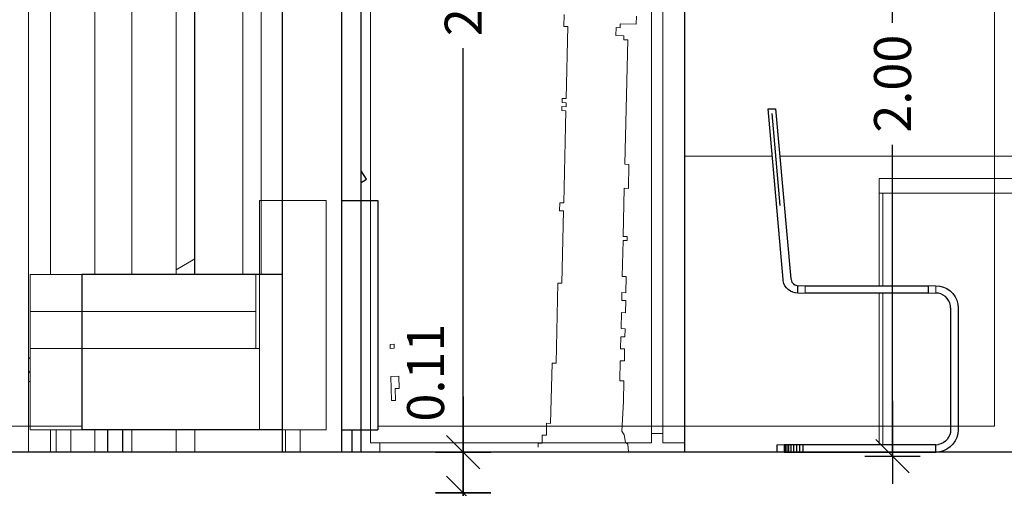
# Model space of a CAD drawing. Units: metres. Extents: x -1162 to 695221, y -51 to 4258665.
# Drawn here: x 1211 to 1213, y 0 to 1 of the extents above; entities that cross this region are included whole.
import ezdxf

# ---------------------------------------------------------------- set-up
doc = ezdxf.new("R2010")
doc.units = ezdxf.units.M
doc.header["$PDMODE"] = 65
doc.linetypes.add('CONTINUA', pattern=[0])
for name, color, linetype in [('XR$10$STANDARD', 7, 'CONTINUA'), ('XR$11$STANDARD', 7, 'CONTINUA'), ('XR$12$STANDARD', 7, 'CONTINUA'), ('XR$4$_3708', 7, 'Continuous'), ('XR$4$_3737', 7, 'Continuous'), ('XR$4$STANDARD', 7, 'CONTINUA'), ('XR$6$_3726', 7, 'Continuous')]:
    doc.layers.add(name, color=color, linetype=linetype)
doc.styles.add('ARIAL', font='ARIAL.TTF')
doc.dimstyles.new('_DIMSTYLE_4', dxfattribs={"dimtxt": 0.1, "dimasz": 0.15, "dimexe": 0, "dimexo": 1e-06, "dimgap": 0.05, "dimtad": 0, "dimrnd": 0.005, "dimzin": 4, "dimdsep": 46, "dimtxsty": 'ARIAL', "dimblk1": 'ALL_ML_STRICH', "dimblk2": 'ALL_ML_STRICH', "dimsah": 1, "dimcen": 0, "dimse1": 1, "dimse2": 1, "dimclrd": 7, "dimclre": 7, "dimclrt": 7, "dimadec": 0, "dimazin": 0, "dimtfac": 1, "dimtdec": 0, "dimtix": 1, "dimtmove": 2, "dimatfit": 3, "dimfxl": 0, "dimtzin": 0, "dimlwd": 0, "dimlwe": -3, "dimarcsym": 0})
doc.dimstyles.new('_DIMSTYLE_5', dxfattribs={"dimtxt": 0.1, "dimasz": 0.15, "dimexe": 0, "dimexo": 1e-06, "dimgap": 0.05, "dimtad": 2, "dimrnd": 0.005, "dimzin": 4, "dimdsep": 46, "dimtxsty": 'ARIAL', "dimblk1": 'ALL_ML_STRICH', "dimblk2": 'ALL_ML_STRICH', "dimsah": 1, "dimcen": 0, "dimse1": 1, "dimse2": 1, "dimclrd": 7, "dimclre": 7, "dimclrt": 7, "dimadec": 0, "dimazin": 0, "dimtfac": 1, "dimtdec": 0, "dimtix": 1, "dimtmove": 2, "dimatfit": 3, "dimfxl": 0, "dimtvp": 1.2, "dimtzin": 0, "dimlwd": 0, "dimlwe": -3, "dimarcsym": 0})
doc.dimstyles.new('_DIMSTYLE_6', dxfattribs={"dimtxt": 0.1, "dimasz": 0.15, "dimexe": 0, "dimexo": 1e-06, "dimgap": 0.05, "dimtad": 2, "dimrnd": 0.005, "dimzin": 4, "dimdsep": 46, "dimtxsty": 'ARIAL', "dimblk1": 'ALL_ML_STRICH', "dimblk2": 'ALL_ML_STRICH', "dimsah": 1, "dimcen": 0, "dimse1": 1, "dimse2": 1, "dimclrd": 7, "dimclre": 7, "dimclrt": 7, "dimadec": 0, "dimazin": 0, "dimtfac": 1, "dimtdec": 0, "dimtix": 1, "dimtmove": 2, "dimatfit": 3, "dimfxl": 0, "dimtvp": 1.2, "dimtzin": 0, "dimlwd": 0, "dimlwe": -3, "dimarcsym": 0})

# ---------------------------------------------------------------- blocks, each defined once
blk = doc.blocks.new('ALL_ML_STRICH')
at = {"color": 0, "linetype": 'ByBlock', "lineweight": -2}
for p, q in [((0, -0.5), (0, 0.5)), ((-0.3, -0.3), (0.3, 0.3)), ((-1, 0), (0.5, 0))]:
    blk.add_line(p, q, dxfattribs=at)
blk = doc.blocks.new('*D13')
at = {"layer": 'DEFPOINTS', "color": 7, "linetype": 'CONTINUA', "lineweight": -3}
for p in [(1213.0424, 2.099), (1213.0424, 0.099), (1213.0424, 0.099)]:
    blk.add_point(p, dxfattribs=at)
at = {"layer": 'XR$6$_3726', "color": 7, "linetype": 'CONTINUA', "lineweight": -2}
for p, q in [((1213.0424, 1.2714), (1213.0424, 2.099)), ((1213.0424, 0.099), (1213.0424, 0.9414))]:
    blk.add_line(p, q, dxfattribs=at)
at = {"layer": 'XR$6$_3726', "color": 7, "linetype": 'CONTINUA', "lineweight": -3, "xscale": 0.15, "yscale": 0.15, "zscale": 0.15}
for p, rotation in [((1213.0424, 2.099), 90), ((1213.0424, 0.099), -90.00000000000001)]:
    blk.add_blockref('ALL_ML_STRICH', p, dxfattribs=dict(at, rotation=rotation))
at = {"layer": 'XR$6$_3726', "color": 7, "linetype": 'CONTINUA', "lineweight": -3, "insert": (1213.0424, 1.1064), "char_height": 0.1, "width": 0.4, "attachment_point": 5, "rotation": 90, "style": 'ARIAL'}
blk.add_mtext('\\A1;{2.00\\H0.066000;\\S^ ;}', dxfattribs=at)
blk = doc.blocks.new('*D15')
at = {"layer": 'DEFPOINTS', "color": 7, "linetype": 'CONTINUA', "lineweight": -3}
for p in [(1211.9094, 0), (1211.8816, -0.3), (1211.8816, -0.3)]:
    blk.add_point(p, dxfattribs=at)
at = {"layer": 'XR$6$_3726', "color": 7, "linetype": 'CONTINUA', "lineweight": -2}
blk.add_line((1211.8816, -0.3), (1211.8816, 0), dxfattribs=at)
at = {"layer": 'XR$6$_3726', "color": 7, "linetype": 'CONTINUA', "lineweight": -3, "xscale": 0.15, "yscale": 0.15, "zscale": 0.15}
for p, rotation in [((1211.8816, 0), 90), ((1211.8816, -0.3), -90.00000000000001)]:
    blk.add_blockref('ALL_ML_STRICH', p, dxfattribs=dict(at, rotation=rotation))
at = {"layer": 'XR$6$_3726', "color": 7, "linetype": 'CONTINUA', "lineweight": -3, "insert": (1211.7798, -0.1489), "char_height": 0.1, "width": 0.4, "attachment_point": 5, "rotation": 90, "style": 'ARIAL'}
blk.add_mtext('\\A1;{0.30\\H0.066000;\\S^ ;}', dxfattribs=at)
blk = doc.blocks.new('*D16')
at = {"layer": 'DEFPOINTS', "color": 7, "linetype": 'CONTINUA', "lineweight": -3}
for p in [(1211.8816, 0.11), (1211.8816, 0), (1211.9094, 0)]:
    blk.add_point(p, dxfattribs=at)
at = {"layer": 'XR$6$_3726', "color": 7, "linetype": 'CONTINUA', "lineweight": -2}
blk.add_line((1211.8816, 0), (1211.8816, 0.11), dxfattribs=at)
at = {"layer": 'XR$6$_3726', "color": 7, "linetype": 'CONTINUA', "lineweight": -3, "xscale": 0.15, "yscale": 0.15, "zscale": 0.15}
for p, rotation in [((1211.8816, 0.11), 90), ((1211.8816, 0), -90.00000000000001)]:
    blk.add_blockref('ALL_ML_STRICH', p, dxfattribs=dict(at, rotation=rotation))
at = {"layer": 'XR$6$_3726', "color": 7, "linetype": 'CONTINUA', "lineweight": -3, "insert": (1211.7799, 0.325), "char_height": 0.1, "width": 0.4, "attachment_point": 5, "rotation": 90, "style": 'ARIAL'}
blk.add_mtext('\\A1;{0.11\\H0.066000;\\S^ ;}', dxfattribs=at)
blk = doc.blocks.new('*D17')
at = {"layer": 'DEFPOINTS', "color": 7, "linetype": 'CONTINUA', "lineweight": -3}
for p in [(1211.8816, 2.61), (1211.8816, 0.11), (1211.8816, 0.11)]:
    blk.add_point(p, dxfattribs=at)
at = {"layer": 'XR$6$_3726', "color": 7, "linetype": 'CONTINUA', "lineweight": -2}
for p, q in [((1211.8816, 1.5324), (1211.8816, 2.61)), ((1211.8816, 0.11), (1211.8816, 1.2024))]:
    blk.add_line(p, q, dxfattribs=at)
at = {"layer": 'XR$6$_3726', "color": 7, "linetype": 'CONTINUA', "lineweight": -3, "xscale": 0.15, "yscale": 0.15, "zscale": 0.15}
for p, rotation in [((1211.8816, 2.61), 90), ((1211.8816, 0.11), -90.00000000000001)]:
    blk.add_blockref('ALL_ML_STRICH', p, dxfattribs=dict(at, rotation=rotation))
at = {"layer": 'XR$6$_3726', "color": 7, "linetype": 'CONTINUA', "lineweight": -3, "insert": (1211.8816, 1.3674), "char_height": 0.1, "width": 0.4, "attachment_point": 5, "rotation": 90, "style": 'ARIAL'}
blk.add_mtext('\\A1;{2.50\\H0.066000;\\S^ ;}', dxfattribs=at)
blk = doc.blocks.new('NARANJO_3', base_point=(55.9984, 8.2222))
at = {"layer": 'XR$12$STANDARD', "color": 41, "linetype": 'CONTINUA', "lineweight": 13}
for points in [[(56.1522, 8.266), (56.1531, 8.3071), (56.1451, 8.3072), (56.146, 8.3474), (56.1541, 8.3472), (56.1546, 8.3713), (56.1466, 8.3715), (56.1471, 8.3956), (56.1552, 8.3954), (56.1556, 8.4115), (56.1475, 8.4117), (56.1483, 8.4438), (56.1563, 8.4436), (56.1569, 8.4678), (56.1488, 8.4679), (56.1492, 8.484), (56.1572, 8.4838), (56.158, 8.516), (56.1499, 8.5161), (56.1516, 8.5885), (56.1597, 8.5883), (56.1598, 8.5963), (56.1518, 8.5965), (56.154, 8.6929), (56.1621, 8.6927), (56.1632, 8.7409), (56.1552, 8.7411), (56.161, 8.9902), (56.1529, 8.9904), (56.1531, 8.9984), (56.137, 8.9988), (56.1374, 9.0149), (56.1454, 9.0147), (56.1456, 9.0227), (56.1778, 9.022), (56.1781, 9.038)], [(55.9812, 8.1744), (55.9814, 8.1824), (55.9895, 8.1822), (55.9898, 8.1983), (55.9979, 8.1981), (55.9984, 8.2222), (56.0065, 8.222), (56.0093, 8.3426), (56.0173, 8.3424), (56.021, 8.5031), (56.0291, 8.5029), (56.0324, 8.6475), (56.0244, 8.6477), (56.0247, 8.6638), (56.0328, 8.6636), (56.0371, 8.8484), (56.029, 8.8486), (56.0292, 8.8566), (56.0373, 8.8564), (56.0374, 8.8644), (56.0294, 8.8646), (56.0296, 8.8727), (56.0376, 8.8725), (56.041, 9.0171), (56.033, 9.0173), (56.0335, 9.0414)]]:
    blk.add_lwpolyline(points, dxfattribs=at)
for points in [[(55.6852, 8.3801), (55.6854, 8.3721), (55.6934, 8.3723), (55.6932, 8.3803), (55.6852, 8.3801)], [(55.6852, 8.3801), (55.6854, 8.3721), (55.6934, 8.3723), (55.6932, 8.3803), (55.6852, 8.3801)], [(55.7027, 8.3162), (55.6867, 8.3158), (55.6878, 8.2676), (55.6958, 8.2678), (55.6953, 8.2919), (55.7033, 8.2921), (55.7027, 8.3162)], [(55.7027, 8.3162), (55.6867, 8.3158), (55.6878, 8.2676), (55.6958, 8.2678), (55.6953, 8.2919), (55.7033, 8.2921), (55.7027, 8.3162)]]:
    blk.add_lwpolyline(points, close=True, dxfattribs=at)

msp = doc.modelspace()

# ---------------------------------------------------------------- linework, layer by layer
at = {"layer": 'XR$10$STANDARD', "color": 7, "linetype": 'CONTINUA', "lineweight": 25}
for p, q in [((1211.3934, 0.11), (1211.3934, 2.5475)), ((1211.5534, 0.11), (1211.5534, 2.5475)), ((1211.3357, 0.79), (1211.3354, 0.79)), ((1215.2059, 0.11), (1207.9562, 0.11))]:
    msp.add_line(p, q, dxfattribs=at)
at = {"layer": 'XR$10$STANDARD', "color": 7, "linetype": 'CONTINUA', "lineweight": 13}
for p, q in [((1211.3357, 2.4998), (1211.3357, 0.59)), ((1211.2855, 2.4495), (1211.2855, 0.59)), ((1211.3354, 0.59), (1211.3354, 2.4495)), ((1213.3184, 2.4495), (1213.3184, 0.18)), ((1210.498, 0.18), (1210.8506, 0.18)), ((1211.6506, 0.18), (1213.3184, 0.18))]:
    msp.add_line(p, q, dxfattribs=at)
at = {"layer": 'XR$10$STANDARD', "color": 7, "linetype": 'CONTINUA', "lineweight": -3}
for p, q in [((1211.5534, 0.79), (1211.6506, 0.79)), ((1211.6506, 0.79), (1211.6506, 0.17)), ((1211.3934, 0.59), (1210.8506, 0.59)), ((1210.8506, 0.59), (1210.8506, 0.17)), ((1211.3934, 0.17), (1210.8506, 0.17)), ((1210.9206, 0.11), (1210.9206, 0.17)), ((1210.9606, 0.17), (1210.9606, 0.11)), ((1211.5534, 0.17), (1211.6506, 0.17)), ((1211.5806, 0.17), (1211.5806, 0.11))]:
    msp.add_line(p, q, dxfattribs=at)
at = {"layer": 'XR$11$STANDARD', "color": 7, "linetype": 'CONTINUA', "lineweight": 13}
for p, q in [((1212.3147, 0.2471), (1212.3109, 0.1665)), ((1212.3109, 0.1665), (1212.3167, 0.1566)), ((1212.3167, 0.1566), (1212.32, 0.1357)), ((1212.32, 0.1357), (1212.3271, 0.1317)), ((1212.3271, 0.1317), (1212.3278, 0.1193)), ((1212.3278, 0.1193), (1212.3285, 0.1126))]:
    msp.add_line(p, q, dxfattribs=at)
at = {"layer": 'XR$4$_3708', "color": 7, "linetype": 'CONTINUA', "lineweight": 13, "true_color": 0xffffc4}
for p, q in [((1212.4809, 0.91), (1212.4809, 0.11)), ((1212.4809, 0.91), (1212.7171, 0.91)), ((1212.7374, 0.91), (1214.0743, 0.91)), ((1211.5109, 0.79), (1211.3309, 0.79)), ((1211.3309, 0.79), (1211.3309, 0.17)), ((1211.5109, 0.17), (1211.5109, 0.79)), ((1211.1559, 0.6326), (1211.1059, 0.6026)), ((1210.7109, 0.59), (1210.7109, 0.49)), ((1210.7109, 0.59), (1211.3209, 0.59)), ((1211.3209, 0.59), (1211.3209, 0.49)), ((1211.3209, 0.49), (1210.7109, 0.49)), ((1210.7109, 0.49), (1210.7109, 0.39)), ((1211.3209, 0.39), (1211.3209, 0.49)), ((1211.3309, 0.39), (1210.7109, 0.39)), ((1210.7109, 0.39), (1210.7109, 0.17)), ((1210.7109, 0.3656), (1210.7059, 0.3626)), ((1210.7109, 0.3227), (1210.7059, 0.331)), ((1210.7059, 0.2994), (1210.7109, 0.3024)), ((1210.7109, 0.17), (1211.3309, 0.17)), ((1211.3309, 0.17), (1211.5109, 0.17))]:
    msp.add_line(p, q, dxfattribs=at)
at = {"layer": 'XR$4$_3737', "color": 253, "linetype": 'CONTINUA', "lineweight": 25, "true_color": 0xa0a0a0}
msp.add_line((1219.6059, 0.11), (1207.6709, 0.11), dxfattribs=at)
at = {"layer": 'XR$4$STANDARD', "color": 7, "linetype": 'CONTINUA', "lineweight": 25}
for p, q in [((1211.1559, 0.59), (1211.1559, 3.01)), ((1211.6059, 0.11), (1211.6059, 3.01)), ((1212.4809, 0.11), (1212.4809, 2.1)), ((1212.7463, 0.5765), (1212.7059, 1.0383)), ((1212.7059, 1.0383), (1212.7257, 1.0383)), ((1212.7257, 1.0383), (1212.7678, 0.5782)), ((1212.7387, 0.7768), (1212.7169, 1.0258)), ((1211.6198, 0.8478), (1211.6059, 0.871)), ((1211.6059, 0.8394), (1211.6198, 0.8478)), ((1212.7467, 0.5731), (1212.7463, 0.5765)), ((1212.7486, 0.5663), (1212.7467, 0.5731)), ((1212.7515, 0.56), (1212.7486, 0.5663)), ((1212.7555, 0.5543), (1212.7515, 0.56)), ((1212.7678, 0.5782), (1212.7681, 0.5765)), ((1212.7681, 0.5765), (1212.769, 0.5731)), ((1212.769, 0.5731), (1212.7704, 0.57)), ((1212.7704, 0.57), (1212.7724, 0.5671)), ((1212.7724, 0.5671), (1212.7749, 0.5647)), ((1212.7749, 0.5647), (1212.7778, 0.5627)), ((1212.7778, 0.5627), (1212.7809, 0.5612)), ((1212.7809, 0.5612), (1212.7843, 0.5603)), ((1212.7843, 0.5603), (1212.7877, 0.56)), ((1212.7861, 0.54), (1212.7861, 0.56)), ((1212.8061, 0.56), (1213.1395, 0.56)), ((1213.1395, 0.54), (1213.1395, 0.56)), ((1213.1595, 0.56), (1213.1699, 0.5591)), ((1213.1699, 0.5591), (1213.18, 0.5564)), ((1212.7604, 0.5494), (1212.7555, 0.5543)), ((1212.7661, 0.5454), (1212.7604, 0.5494)), ((1212.7725, 0.5424), (1212.7661, 0.5454)), ((1212.7792, 0.5406), (1212.7725, 0.5424)), ((1212.7861, 0.54), (1212.7792, 0.5406)), ((1213.1395, 0.54), (1212.8061, 0.54)), ((1213.1664, 0.5394), (1213.1595, 0.54)), ((1213.1732, 0.5376), (1213.1664, 0.5394)), ((1213.1795, 0.5346), (1213.1732, 0.5376)), ((1213.1852, 0.5306), (1213.1795, 0.5346)), ((1213.18, 0.5564), (1213.1895, 0.552)), ((1213.1895, 0.552), (1213.198, 0.546)), ((1213.198, 0.546), (1213.2054, 0.5386)), ((1213.2054, 0.5386), (1213.2114, 0.53)), ((1213.1901, 0.5257), (1213.1852, 0.5306)), ((1213.1941, 0.52), (1213.1901, 0.5257)), ((1213.1971, 0.5137), (1213.1941, 0.52)), ((1213.1989, 0.5069), (1213.1971, 0.5137)), ((1213.1995, 0.5), (1213.1989, 0.5069)), ((1213.2114, 0.53), (1213.2159, 0.5205)), ((1213.2159, 0.5205), (1213.2186, 0.5104)), ((1213.2186, 0.5104), (1213.2195, 0.5)), ((1213.1995, 0.5), (1213.1995, 0.17)), ((1213.2195, 0.5), (1213.2195, 0.17)), ((1213.1989, 0.1631), (1213.1971, 0.1563)), ((1213.1995, 0.17), (1213.1989, 0.1631)), ((1213.2195, 0.17), (1213.2186, 0.1596)), ((1213.1795, 0.1354), (1213.1732, 0.1324)), ((1213.1852, 0.1394), (1213.1795, 0.1354)), ((1213.1901, 0.1443), (1213.1852, 0.1394)), ((1213.1941, 0.15), (1213.1901, 0.1443)), ((1213.1971, 0.1563), (1213.1941, 0.15)), ((1213.2114, 0.14), (1213.2054, 0.1314)), ((1213.2159, 0.1495), (1213.2114, 0.14)), ((1213.2186, 0.1596), (1213.2159, 0.1495)), ((1212.7295, 0.13), (1212.7295, 0.11)), ((1212.7502, 0.13), (1212.7495, 0.13)), ((1212.7495, 0.11), (1212.7502, 0.11)), ((1212.7525, 0.13), (1212.7502, 0.13)), ((1212.7502, 0.13), (1212.7502, 0.11)), ((1212.7502, 0.11), (1212.7525, 0.11)), ((1212.7562, 0.13), (1212.7525, 0.13)), ((1212.7525, 0.13), (1212.7525, 0.11)), ((1212.7525, 0.11), (1212.7562, 0.11)), ((1212.7612, 0.13), (1212.7562, 0.13)), ((1212.7562, 0.13), (1212.7562, 0.11)), ((1212.7562, 0.11), (1212.7612, 0.11)), ((1212.7673, 0.13), (1212.7612, 0.13)), ((1212.7612, 0.13), (1212.7612, 0.11)), ((1212.7612, 0.11), (1212.7673, 0.11)), ((1212.7745, 0.13), (1212.7673, 0.13)), ((1212.7673, 0.13), (1212.7673, 0.11)), ((1212.7673, 0.11), (1212.7745, 0.11)), ((1212.7824, 0.13), (1212.7745, 0.13)), ((1212.7745, 0.13), (1212.7745, 0.11)), ((1212.7745, 0.11), (1212.7824, 0.11)), ((1212.7908, 0.13), (1212.7824, 0.13)), ((1212.7824, 0.13), (1212.7824, 0.11)), ((1212.7824, 0.11), (1212.7908, 0.11)), ((1212.7995, 0.13), (1212.7908, 0.13)), ((1212.7908, 0.13), (1212.7908, 0.11)), ((1212.7908, 0.11), (1212.7995, 0.11)), ((1213.1595, 0.13), (1212.7995, 0.13)), ((1212.7995, 0.13), (1212.7995, 0.11)), ((1212.7995, 0.11), (1213.1595, 0.11)), ((1213.1595, 0.13), (1213.1664, 0.1306)), ((1213.1595, 0.11), (1213.1595, 0.13)), ((1213.1595, 0.11), (1213.1595, 0.13)), ((1213.1699, 0.1109), (1213.1595, 0.11)), ((1213.1732, 0.1324), (1213.1664, 0.1306)), ((1213.18, 0.1136), (1213.1699, 0.1109)), ((1213.1895, 0.118), (1213.18, 0.1136)), ((1213.198, 0.124), (1213.1895, 0.118)), ((1213.2054, 0.1314), (1213.198, 0.124))]:
    msp.add_line(p, q, dxfattribs=at)
at = {"layer": 'XR$4$STANDARD', "color": 7, "linetype": 'CONTINUA', "lineweight": 13}
for p, q in [((1210.7059, 0.11), (1210.7059, 2.61)), ((1210.7659, 0.59), (1210.7659, 2.61)), ((1210.8859, 0.59), (1210.8859, 2.61)), ((1210.9859, 0.59), (1210.9859, 2.61)), ((1211.1059, 0.59), (1211.1059, 2.61)), ((1211.6309, 0.135), (1211.6309, 2.575)), ((1212.3908, 2.575), (1212.3908, 0.135)), ((1212.421, 2.575), (1212.421, 0.135)), ((1210.7659, 0.11), (1210.7659, 0.17)), ((1210.7809, 0.17), (1210.7809, 0.11)), ((1210.8209, 0.17), (1210.8209, 0.11)), ((1210.8859, 0.11), (1210.8859, 0.17)), ((1210.9859, 0.11), (1210.9859, 0.17)), ((1211.1059, 0.11), (1211.1059, 0.17)), ((1211.1559, 0.11), (1211.1559, 0.17)), ((1211.4009, 0.17), (1211.4009, 0.11)), ((1211.4409, 0.17), (1211.4409, 0.11)), ((1212.421, 0.16), (1212.3908, 0.16)), ((1212.3908, 0.135), (1211.6309, 0.135)), ((1211.6559, 0.135), (1211.6559, 0.11)), ((1212.421, 0.135), (1212.4809, 0.135)), ((1211.6059, 0.11), (1212.4809, 0.11))]:
    msp.add_line(p, q, dxfattribs=at)
at = {"layer": 'XR$4$STANDARD', "color": 22, "linetype": 'CONTINUA', "lineweight": 15}
for p, q in [((1213.0059, 0.85), (1213.0059, 0.81)), ((1213.8059, 0.85), (1213.0059, 0.85)), ((1213.0059, 0.81), (1213.8059, 0.81)), ((1213.0059, 0.81), (1213.0059, 0.56)), ((1213.0159, 0.81), (1213.0159, 0.56)), ((1213.0059, 0.54), (1213.0059, 0.13)), ((1213.0159, 0.54), (1213.0159, 0.13))]:
    msp.add_line(p, q, dxfattribs=at)
at = {"layer": 'XR$4$STANDARD', "color": 40, "linetype": 'CONTINUA', "lineweight": 15}
msp.add_line((1212.7861, 0.56), (1212.8061, 0.56), dxfattribs=at)
at = {"layer": 'XR$4$STANDARD', "color": 253, "linetype": 'CONTINUA', "lineweight": 15, "true_color": 0xb4b496}
for p, q in [((1212.8061, 0.54), (1212.8061, 0.56)), ((1213.1595, 0.56), (1213.1395, 0.56)), ((1213.1595, 0.54), (1213.1595, 0.56)), ((1212.7861, 0.54), (1212.8061, 0.54)), ((1213.1395, 0.54), (1213.1595, 0.54)), ((1212.7495, 0.13), (1212.7295, 0.13)), ((1212.7295, 0.11), (1212.7495, 0.11)), ((1212.7495, 0.11), (1212.7495, 0.13))]:
    msp.add_line(p, q, dxfattribs=at)

# ---------------------------------------------------------------- block references
at = {"layer": 'XR$12$STANDARD', "color": 7, "linetype": 'CONTINUA', "lineweight": 13, "xscale": 1.35, "yscale": 1.35}
msp.add_blockref('NARANJO_3', (1212.1071, 0.188), dxfattribs=at)

# ---------------------------------------------------------------- dimensions: what is measured, and where the dimension line sits
at = {"layer": 'XR$6$_3726', "color": 7, "linetype": 'CONTINUA', "lineweight": -3}
for base, p1, p2, dimstyle, picture, middle in [((1211.8816, 2.61), (1211.8816, 0.11), (1211.8816, 2.61), '_DIMSTYLE_4', '*D17', (1211.8816, 1.3674)), ((1213.0424, 2.099), (1213.0424, 0.099), (1213.0424, 2.099), '_DIMSTYLE_4', '*D13', (1213.0424, 1.1064)), ((1211.8816, 0.11), (1211.9094, 0), (1211.8816, 0.11), '_DIMSTYLE_6', '*D16', (1211.7799, 0.325)), ((1211.8816, 0), (1211.8816, -0.3), (1211.9094, 0), '_DIMSTYLE_5', '*D15', (1211.7798, -0.1489))]:
    dim = msp.add_linear_dim(base=base, p1=p1, p2=p2, angle=90, dimstyle=dimstyle, override={"dimpost": '<>', "dimclrd": 7, "dimclre": 7, "dimclrt": 7, "dimlwd": 0, "dimlwe": 65533}, dxfattribs=at)
    dim.commit()
    dim.dimension.update_dxf_attribs({"geometry": picture, "text_midpoint": middle, "dimtype": 160})

doc.saveas('drawing.dxf')
